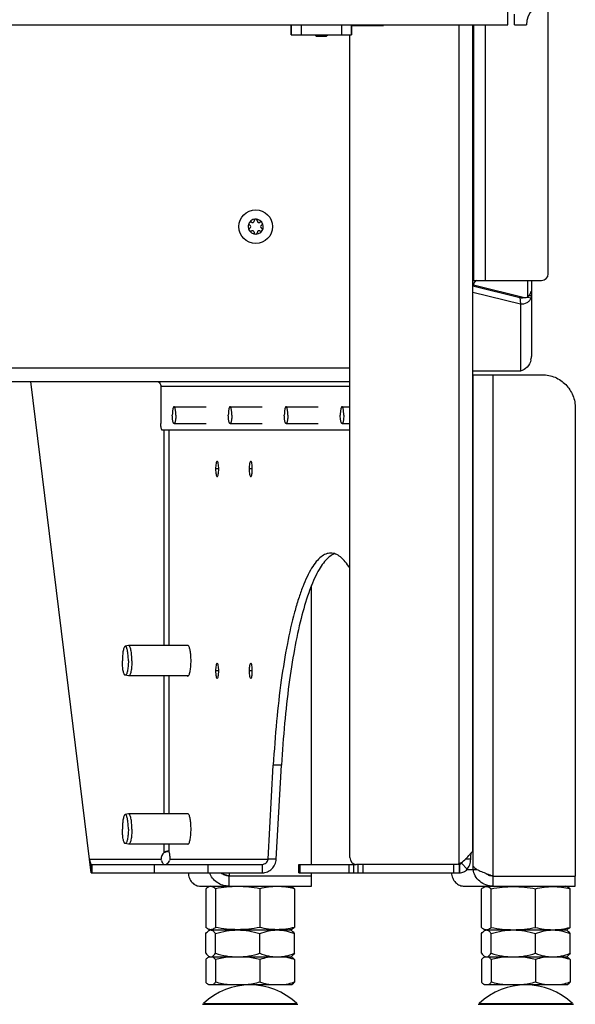
# Model space of a CAD drawing. Units: millimetres. Extents: x 0 to 420, y 0 to 297.
# Drawn here: x 271 to 288, y 131 to 161 of the extents above; entities that cross this region are included whole.
import ezdxf

# ---------------------------------------------------------------- set-up
doc = ezdxf.new("R2010")
doc.units = ezdxf.units.MM
doc.header["$LTSCALE"] = 23.1
doc.layers.get('0').update_dxf_attribs({"linetype": 'CONTINUOUS'})
for name, color, linetype in [('AUTO_AXIS', 7, 'CONTINUOUS'), ('BEZUGSACHSEN', 7, 'CONTINUOUS'), ('RUNDUNGEN', 7, 'CONTINUOUS'), ('SPIEGEL', 7, 'CONTINUOUS')]:
    doc.layers.add(name, color=color, linetype=linetype)

msp = doc.modelspace()

# ---------------------------------------------------------------- linework, layer by layer
at = {"color": 7, "linetype": 'CONTINUOUS'}
for p, q in [((285.893, 160.606), (285.893, 217.606)), ((286.093, 160.606), (286.093, 160.916)), ((210.893, 160.606), (285.893, 160.606)), ((279.443, 160.306), (279.443, 160.606)), ((281.243, 160.306), (281.243, 160.606)), ((286.093, 160.606), (286.443, 160.606)), ((280.193, 160.266), (280.153, 160.306)), ((280.193, 160.266), (280.493, 160.266)), ((280.493, 160.266), (280.533, 160.306)), ((278.343, 154.777), (278.343, 154.771)), ((278.443, 154.771), (278.443, 154.777)), ((278.22, 154.649), (278.225, 154.645)), ((278.225, 154.567), (278.22, 154.564)), ((278.275, 154.732), (278.269, 154.735)), ((278.516, 154.735), (278.511, 154.732)), ((278.561, 154.645), (278.566, 154.649)), ((278.566, 154.564), (278.561, 154.567)), ((278.269, 154.477), (278.275, 154.481)), ((278.343, 154.441), (278.343, 154.435)), ((278.443, 154.435), (278.443, 154.441)), ((278.511, 154.481), (278.516, 154.477)), ((284.868, 152.873), (286.387, 152.501)), ((286.592, 153.006), (286.592, 150.745)), ((284.849, 152.661), (286.267, 152.313)), ((286.253, 152.501), (286.267, 152.313)), ((286.283, 152.498), (286.416, 152.498)), ((286.225, 150.309), (284.849, 150.309)), ((286.267, 150.311), (286.225, 150.309)), ((275.964, 149.256), (276.919, 149.256)), ((277.629, 149.256), (278.585, 149.256)), ((279.295, 149.256), (280.25, 149.256)), ((280.96, 149.256), (281.193, 149.256)), ((275.964, 148.756), (276.919, 148.756)), ((277.629, 148.756), (278.585, 148.756)), ((279.295, 148.756), (280.25, 148.756)), ((280.96, 148.756), (281.193, 148.756)), ((277.427, 135.374), (277.427, 135.352)), ((277.607, 135.006), (277.607, 135.306)), ((280.053, 135.006), (280.053, 135.306)), ((276.909, 134.93), (276.909, 133.783)), ((277.052, 135.006), (277, 134.987)), ((277.197, 134.93), (277.197, 133.783)), ((278.515, 134.93), (278.515, 133.783)), ((279.402, 135.006), (279.454, 134.987)), ((279.545, 134.93), (279.545, 133.783)), ((285.109, 133.783), (285.109, 134.93)), ((285.2, 134.987), (285.252, 135.006)), ((285.397, 133.783), (285.397, 134.93)), ((286.715, 133.783), (286.715, 134.93)), ((287.654, 134.987), (287.602, 135.006)), ((287.745, 133.783), (287.745, 134.93)), ((277, 133.725), (277.052, 133.706)), ((279.454, 133.725), (279.402, 133.706)), ((285.252, 133.706), (285.2, 133.725)), ((287.602, 133.706), (287.654, 133.725)), ((276.909, 133.013), (276.909, 133.599)), ((277, 133.691), (277.027, 133.706)), ((277.027, 133.706), (279.427, 133.706)), ((277.052, 133.706), (277.053, 133.706)), ((277.052, 133.706), (277.053, 133.706)), ((277.197, 133.013), (277.197, 133.599)), ((278.515, 133.013), (278.515, 133.599)), ((279.454, 133.691), (279.427, 133.706)), ((279.545, 133.013), (279.545, 133.599)), ((285.109, 133.013), (285.109, 133.599)), ((285.2, 133.691), (285.227, 133.706)), ((285.227, 133.706), (287.627, 133.706)), ((285.252, 133.706), (285.253, 133.706)), ((285.252, 133.706), (285.253, 133.706)), ((285.397, 133.013), (285.397, 133.599)), ((286.715, 133.013), (286.715, 133.599)), ((287.654, 133.691), (287.627, 133.706)), ((287.745, 133.013), (287.745, 133.599)), ((276.995, 132.906), (279.459, 132.906)), ((277.027, 132.906), (277, 132.922)), ((279.427, 132.906), (279.454, 132.922)), ((285.195, 132.906), (287.659, 132.906)), ((285.227, 132.906), (285.2, 132.922)), ((287.627, 132.906), (287.654, 132.922)), ((276.909, 132.827), (276.909, 132.154)), ((277.197, 132.827), (277.197, 132.154)), ((278.515, 132.827), (278.515, 132.154)), ((279.545, 132.827), (279.545, 132.154)), ((285.109, 132.827), (285.109, 132.154)), ((285.397, 132.827), (285.397, 132.154)), ((286.715, 132.827), (286.715, 132.154)), ((287.745, 132.827), (287.745, 132.154)), ((279.459, 132.075), (276.995, 132.075)), ((287.659, 132.075), (285.195, 132.075))]:
    msp.add_line(p, q, dxfattribs=at)
at = {"color": 3, "linetype": 'CONTINUOUS'}
for p, q in [((287.093, 153.206), (287.093, 161.256)), ((279.443, 160.306), (281.243, 160.306)), ((281.193, 150.406), (281.193, 160.306)), ((284.849, 153.006), (286.893, 153.006)), ((284.849, 152.845), (286.253, 152.501)), ((215.593, 150.006), (281.193, 150.006)), ((275.57, 149.856), (275.57, 148.756)), ((281.193, 148.556), (275.611, 148.556)), ((280.053, 135.306), (277.607, 135.306)), ((276.755, 135.006), (280.053, 135.006))]:
    msp.add_line(p, q, dxfattribs=at)
at = {"color": 9, "linetype": 'CONTINUOUS'}
for p, q in [((279.446, 160.606), (279.446, 160.306)), ((279.745, 160.606), (279.745, 160.306)), ((280.941, 160.606), (280.941, 160.306)), ((281.24, 160.606), (281.24, 160.306)), ((284.884, 153.006), (284.884, 160.606)), ((285.226, 153.006), (285.226, 160.606)), ((284.855, 152.873), (284.868, 152.873)), ((286.477, 153.006), (286.477, 152.513)), ((286.253, 152.501), (286.387, 152.501)), ((286.476, 152.511), (286.583, 152.487)), ((286.517, 152.558), (286.592, 152.558)), ((286.267, 152.313), (286.267, 150.311)), ((270.863, 150.406), (281.193, 150.406)), ((281.193, 149.856), (275.57, 149.856)), ((277.607, 135.406), (277.607, 135.306))]:
    msp.add_line(p, q, dxfattribs=at)
at = {"color": 7, "linetype": 'CONTINUOUS'}
msp.add_circle((278.393, 154.606), 0.5, dxfattribs=at)
for centre, radius, start, end in [((287.093, 160.606), 0.65, 90, 180), ((278.393, 154.606), 0.225, 0, 150), ((278.393, 154.781), 0.05, 355.7398, 184.2602), ((278.393, 154.606), 0.225, 180, 330), ((278.241, 154.519), 0.05, 115.7398, 304.2602), ((278.203, 154.606), 0.0453, 300, 60), ((278.298, 154.771), 0.0453, 240, 360), ((278.298, 154.441), 0.0453, 0, 120), ((278.488, 154.771), 0.0453, 180, 300), ((278.488, 154.441), 0.0453, 60, 180), ((278.544, 154.694), 0.05, 295.7398, 124.2602), ((278.583, 154.606), 0.0453, 120, 240), ((278.393, 154.431), 0.05, 175.7398, 4.2602), ((284.81, 152.635), 0.245, 76.312, 79.1195), ((273.277, 130.821), 6.192, 46.5062, 46.9494), ((278.227, 130.075), 2, 46.1506, 133.8494), ((286.427, 130.075), 2, 46.1506, 133.8494)]:
    msp.add_arc(centre, radius, start, end, dxfattribs=at)
at = {"color": 3, "linetype": 'CONTINUOUS'}
for centre, radius, start, end in [((286.893, 153.206), 0.2, 270, 360), ((286.314, 152.677), 0.186, 251.0131, 256.0346)]:
    msp.add_arc(centre, radius, start, end, dxfattribs=at)
at = {"color": 7, "linetype": 'CONTINUOUS'}
for points, knots in [([(284.968, 153.006), (284.944, 153.006), (284.906, 152.974), (284.874, 152.918), (284.857, 152.879), (284.849, 152.857)], [0, 0, 0, 0, 0.364885, 0.644585, 1, 1, 1, 1]), ([(286.267, 152.313), (286.335, 152.306), (286.442, 152.323), (286.543, 152.406), (286.574, 152.46), (286.583, 152.487)], [0, 0, 0, 0, 0.532015, 0.773508, 1, 1, 1, 1]), ([(286.416, 152.498), (286.432, 152.498), (286.453, 152.502), (286.472, 152.51), (286.477, 152.513)], [0, 0, 0, 0, 0.742483, 1, 1, 1, 1]), ([(286.577, 152.66), (286.573, 152.647), (286.547, 152.593), (286.509, 152.546), (286.477, 152.513)], [0, 0, 0, 0, 0.225681, 1, 1, 1, 1]), ([(286.577, 152.66), (286.579, 152.664), (286.584, 152.675), (286.589, 152.686), (286.592, 152.692)], [0, 0, 0, 0, 0.439686, 1, 1, 1, 1]), ([(286.592, 152.558), (286.592, 152.551), (286.592, 152.528), (286.588, 152.504), (286.583, 152.487)], [0, 0, 0, 0, 0.276089, 1, 1, 1, 1]), ([(286.58, 150.647), (286.585, 150.671), (286.591, 150.704), (286.592, 150.737), (286.592, 150.745)], [0, 0, 0, 0, 0.755556, 1, 1, 1, 1]), ([(286.58, 150.647), (286.561, 150.568), (286.483, 150.421), (286.341, 150.333), (286.267, 150.311)], [0, 0, 0, 0, 0.513492, 1, 1, 1, 1]), ([(275.964, 149.256), (275.96, 149.256), (275.954, 149.252), (275.948, 149.245), (275.941, 149.233), (275.934, 149.212), (275.926, 149.181), (275.92, 149.143), (275.914, 149.085), (275.912, 149.038), (275.912, 149.006)], [0, 0, 0, 0, 0.042654, 0.072106, 0.108444, 0.202676, 0.324598, 0.470691, 0.636008, 1, 1, 1, 1]), ([(276.016, 149.006), (276.016, 149.038), (276.014, 149.085), (276.008, 149.143), (276.002, 149.181), (275.994, 149.212), (275.987, 149.233), (275.98, 149.245), (275.974, 149.252), (275.968, 149.256), (275.964, 149.256)], [0, 0, 0, 0, 0.363992, 0.529309, 0.675402, 0.797324, 0.891556, 0.927894, 0.957346, 1, 1, 1, 1]), ([(277.629, 149.256), (277.626, 149.256), (277.62, 149.252), (277.614, 149.245), (277.607, 149.233), (277.599, 149.212), (277.592, 149.181), (277.586, 149.143), (277.579, 149.085), (277.577, 149.038), (277.577, 149.006)], [0, 0, 0, 0, 0.042654, 0.072106, 0.108444, 0.202676, 0.324598, 0.470691, 0.636008, 1, 1, 1, 1]), ([(277.681, 149.006), (277.681, 149.038), (277.68, 149.085), (277.673, 149.143), (277.667, 149.181), (277.659, 149.212), (277.652, 149.233), (277.645, 149.245), (277.639, 149.252), (277.633, 149.256), (277.629, 149.256)], [0, 0, 0, 0, 0.363992, 0.529309, 0.675402, 0.797324, 0.891556, 0.927894, 0.957346, 1, 1, 1, 1]), ([(279.295, 149.256), (279.291, 149.256), (279.285, 149.252), (279.279, 149.245), (279.272, 149.233), (279.265, 149.212), (279.257, 149.181), (279.251, 149.143), (279.245, 149.085), (279.243, 149.038), (279.243, 149.006)], [0, 0, 0, 0, 0.042654, 0.072106, 0.108444, 0.202676, 0.324598, 0.470691, 0.636008, 1, 1, 1, 1]), ([(279.347, 149.006), (279.347, 149.038), (279.345, 149.085), (279.339, 149.143), (279.332, 149.181), (279.325, 149.212), (279.317, 149.233), (279.31, 149.245), (279.305, 149.252), (279.299, 149.256), (279.295, 149.256)], [0, 0, 0, 0, 0.363992, 0.529309, 0.675402, 0.797324, 0.891556, 0.927894, 0.957346, 1, 1, 1, 1]), ([(280.96, 149.256), (280.956, 149.256), (280.95, 149.252), (280.945, 149.245), (280.938, 149.233), (280.93, 149.212), (280.923, 149.181), (280.916, 149.143), (280.91, 149.085), (280.908, 149.038), (280.908, 149.006)], [0, 0, 0, 0, 0.042654, 0.072106, 0.108444, 0.202676, 0.324598, 0.470691, 0.636008, 1, 1, 1, 1]), ([(281.012, 149.006), (281.012, 149.038), (281.01, 149.085), (281.004, 149.143), (280.998, 149.181), (280.99, 149.212), (280.983, 149.233), (280.976, 149.245), (280.97, 149.252), (280.964, 149.256), (280.96, 149.256)], [0, 0, 0, 0, 0.363992, 0.529309, 0.675402, 0.797324, 0.891556, 0.927894, 0.957346, 1, 1, 1, 1]), ([(275.964, 148.756), (275.96, 148.756), (275.954, 148.76), (275.948, 148.767), (275.941, 148.78), (275.934, 148.801), (275.926, 148.831), (275.92, 148.869), (275.914, 148.928), (275.912, 148.974), (275.912, 149.006)], [0, 0, 0, 0, 0.042654, 0.072106, 0.108444, 0.202676, 0.324598, 0.470691, 0.636008, 1, 1, 1, 1]), ([(276.016, 149.006), (276.016, 148.974), (276.014, 148.928), (276.008, 148.869), (276.002, 148.831), (275.994, 148.801), (275.987, 148.78), (275.98, 148.767), (275.974, 148.76), (275.968, 148.756), (275.964, 148.756)], [0, 0, 0, 0, 0.363992, 0.529309, 0.675402, 0.797324, 0.891556, 0.927894, 0.957346, 1, 1, 1, 1]), ([(277.629, 148.756), (277.626, 148.756), (277.62, 148.76), (277.614, 148.767), (277.607, 148.78), (277.599, 148.801), (277.592, 148.831), (277.586, 148.869), (277.579, 148.928), (277.577, 148.974), (277.577, 149.006)], [0, 0, 0, 0, 0.042654, 0.072106, 0.108444, 0.202676, 0.324598, 0.470691, 0.636008, 1, 1, 1, 1]), ([(277.681, 149.006), (277.681, 148.974), (277.68, 148.928), (277.673, 148.869), (277.667, 148.831), (277.659, 148.801), (277.652, 148.78), (277.645, 148.767), (277.639, 148.76), (277.633, 148.756), (277.629, 148.756)], [0, 0, 0, 0, 0.363992, 0.529309, 0.675402, 0.797324, 0.891556, 0.927894, 0.957346, 1, 1, 1, 1]), ([(279.295, 148.756), (279.291, 148.756), (279.285, 148.76), (279.279, 148.767), (279.272, 148.78), (279.265, 148.801), (279.257, 148.831), (279.251, 148.869), (279.245, 148.928), (279.243, 148.974), (279.243, 149.006)], [0, 0, 0, 0, 0.042654, 0.072106, 0.108444, 0.202676, 0.324598, 0.470691, 0.636008, 1, 1, 1, 1]), ([(279.347, 149.006), (279.347, 148.974), (279.345, 148.928), (279.339, 148.869), (279.332, 148.831), (279.325, 148.801), (279.317, 148.78), (279.31, 148.767), (279.305, 148.76), (279.299, 148.756), (279.295, 148.756)], [0, 0, 0, 0, 0.363992, 0.529309, 0.675402, 0.797324, 0.891556, 0.927894, 0.957346, 1, 1, 1, 1]), ([(280.96, 148.756), (280.956, 148.756), (280.95, 148.76), (280.945, 148.767), (280.938, 148.78), (280.93, 148.801), (280.923, 148.831), (280.916, 148.869), (280.91, 148.928), (280.908, 148.974), (280.908, 149.006)], [0, 0, 0, 0, 0.042654, 0.072106, 0.108444, 0.202676, 0.324598, 0.470691, 0.636008, 1, 1, 1, 1]), ([(281.012, 149.006), (281.012, 148.974), (281.01, 148.928), (281.004, 148.869), (280.998, 148.831), (280.99, 148.801), (280.983, 148.78), (280.976, 148.767), (280.97, 148.76), (280.964, 148.756), (280.96, 148.756)], [0, 0, 0, 0, 0.363992, 0.529309, 0.675402, 0.797324, 0.891556, 0.927894, 0.957346, 1, 1, 1, 1]), ([(277.607, 135.306), (277.561, 135.306), (277.47, 135.323), (277.391, 135.371), (277.359, 135.4)], [0, 0, 0, 0, 0.512239, 1, 1, 1, 1]), ([(277, 134.987), (276.992, 134.984), (276.959, 134.97), (276.93, 134.948), (276.909, 134.93)], [0, 0, 0, 0, 0.230675, 1, 1, 1, 1]), ([(277.197, 134.93), (277.182, 134.943), (277.151, 134.967), (277.101, 134.992), (277.049, 135), (277.016, 134.993), (277, 134.987)], [0, 0, 0, 0, 0.283353, 0.535536, 0.766857, 1, 1, 1, 1]), ([(278.515, 134.93), (278.406, 134.95), (278.188, 134.984), (277.856, 135.003), (277.525, 134.984), (277.306, 134.95), (277.197, 134.93)], [0, 0, 0, 0, 0.250133, 0.5, 0.749867, 1, 1, 1, 1]), ([(279.545, 134.93), (279.46, 134.95), (279.29, 134.984), (279.03, 135.003), (278.77, 134.984), (278.6, 134.95), (278.515, 134.93)], [0, 0, 0, 0, 0.2509, 0.5, 0.7491, 1, 1, 1, 1]), ([(279.454, 134.987), (279.462, 134.984), (279.495, 134.97), (279.524, 134.948), (279.545, 134.93)], [0, 0, 0, 0, 0.230675, 1, 1, 1, 1]), ([(285.109, 134.93), (285.117, 134.936), (285.144, 134.959), (285.176, 134.978), (285.2, 134.987)], [0, 0, 0, 0, 0.270933, 1, 1, 1, 1]), ([(285.2, 134.987), (285.216, 134.993), (285.25, 135), (285.302, 134.992), (285.351, 134.967), (285.382, 134.943), (285.397, 134.93)], [0, 0, 0, 0, 0.233143, 0.464464, 0.716647, 1, 1, 1, 1]), ([(285.397, 134.93), (285.506, 134.95), (285.725, 134.984), (286.056, 135.003), (286.388, 134.984), (286.607, 134.95), (286.715, 134.93)], [0, 0, 0, 0, 0.250133, 0.5, 0.749867, 1, 1, 1, 1]), ([(286.715, 134.93), (286.8, 134.95), (286.97, 134.984), (287.23, 135.003), (287.49, 134.984), (287.66, 134.95), (287.745, 134.93)], [0, 0, 0, 0, 0.2509, 0.5, 0.7491, 1, 1, 1, 1]), ([(287.745, 134.93), (287.738, 134.936), (287.71, 134.959), (287.679, 134.978), (287.654, 134.987)], [0, 0, 0, 0, 0.270933, 1, 1, 1, 1]), ([(277, 133.725), (276.992, 133.728), (276.959, 133.743), (276.93, 133.765), (276.909, 133.783)], [0, 0, 0, 0, 0.230675, 1, 1, 1, 1]), ([(277.197, 133.783), (277.182, 133.769), (277.151, 133.746), (277.101, 133.721), (277.049, 133.712), (277.016, 133.719), (277, 133.725)], [0, 0, 0, 0, 0.283353, 0.535536, 0.766857, 1, 1, 1, 1]), ([(278.515, 133.783), (278.406, 133.762), (278.188, 133.728), (277.856, 133.709), (277.525, 133.728), (277.306, 133.762), (277.197, 133.783)], [0, 0, 0, 0, 0.250133, 0.5, 0.749867, 1, 1, 1, 1]), ([(279.545, 133.783), (279.46, 133.762), (279.29, 133.728), (279.03, 133.709), (278.77, 133.728), (278.6, 133.762), (278.515, 133.783)], [0, 0, 0, 0, 0.2509, 0.5, 0.7491, 1, 1, 1, 1]), ([(279.454, 133.725), (279.462, 133.728), (279.495, 133.743), (279.524, 133.765), (279.545, 133.783)], [0, 0, 0, 0, 0.230675, 1, 1, 1, 1]), ([(285.109, 133.783), (285.117, 133.776), (285.144, 133.754), (285.176, 133.734), (285.2, 133.725)], [0, 0, 0, 0, 0.270933, 1, 1, 1, 1]), ([(285.2, 133.725), (285.216, 133.719), (285.25, 133.712), (285.302, 133.721), (285.351, 133.746), (285.382, 133.769), (285.397, 133.783)], [0, 0, 0, 0, 0.233143, 0.464464, 0.716647, 1, 1, 1, 1]), ([(285.397, 133.783), (285.506, 133.762), (285.725, 133.728), (286.056, 133.709), (286.388, 133.728), (286.607, 133.762), (286.715, 133.783)], [0, 0, 0, 0, 0.250133, 0.5, 0.749867, 1, 1, 1, 1]), ([(286.715, 133.783), (286.8, 133.762), (286.97, 133.728), (287.23, 133.709), (287.49, 133.728), (287.66, 133.762), (287.745, 133.783)], [0, 0, 0, 0, 0.2509, 0.5, 0.7491, 1, 1, 1, 1]), ([(287.745, 133.783), (287.738, 133.776), (287.71, 133.754), (287.679, 133.734), (287.654, 133.725)], [0, 0, 0, 0, 0.270933, 1, 1, 1, 1]), ([(276.909, 133.599), (276.923, 133.618), (276.95, 133.652), (276.983, 133.681), (277, 133.691)], [0, 0, 0, 0, 0.5461, 1, 1, 1, 1]), ([(277, 133.691), (277.004, 133.693), (277.02, 133.701), (277.039, 133.706), (277.052, 133.706)], [0, 0, 0, 0, 0.266411, 1, 1, 1, 1]), ([(277.053, 133.706), (277.066, 133.706), (277.092, 133.7), (277.129, 133.677), (277.164, 133.642), (277.186, 133.614), (277.197, 133.599)], [0, 0, 0, 0, 0.200821, 0.428136, 0.69439, 1, 1, 1, 1]), ([(277.197, 133.599), (277.304, 133.631), (277.521, 133.686), (277.745, 133.706), (277.856, 133.706)], [0, 0, 0, 0, 0.500668, 1, 1, 1, 1]), ([(277.856, 133.706), (277.968, 133.706), (278.191, 133.686), (278.408, 133.631), (278.515, 133.599)], [0, 0, 0, 0, 0.499332, 1, 1, 1, 1]), ([(278.515, 133.599), (278.598, 133.631), (278.766, 133.685), (278.943, 133.706), (279.03, 133.706)], [0, 0, 0, 0, 0.504349, 1, 1, 1, 1]), ([(279.03, 133.706), (279.117, 133.706), (279.294, 133.685), (279.462, 133.631), (279.545, 133.599)], [0, 0, 0, 0, 0.495651, 1, 1, 1, 1]), ([(279.545, 133.599), (279.531, 133.618), (279.504, 133.652), (279.471, 133.681), (279.454, 133.691)], [0, 0, 0, 0, 0.5461, 1, 1, 1, 1]), ([(285.109, 133.599), (285.123, 133.618), (285.15, 133.652), (285.183, 133.681), (285.2, 133.691)], [0, 0, 0, 0, 0.5461, 1, 1, 1, 1]), ([(285.2, 133.691), (285.204, 133.693), (285.221, 133.701), (285.239, 133.706), (285.252, 133.706)], [0, 0, 0, 0, 0.266411, 1, 1, 1, 1]), ([(285.253, 133.706), (285.266, 133.706), (285.292, 133.7), (285.329, 133.677), (285.365, 133.642), (285.386, 133.614), (285.397, 133.599)], [0, 0, 0, 0, 0.200821, 0.428136, 0.69439, 1, 1, 1, 1]), ([(285.397, 133.599), (285.504, 133.631), (285.721, 133.686), (285.945, 133.706), (286.056, 133.706)], [0, 0, 0, 0, 0.500668, 1, 1, 1, 1]), ([(286.056, 133.706), (286.168, 133.706), (286.391, 133.686), (286.608, 133.631), (286.715, 133.599)], [0, 0, 0, 0, 0.499332, 1, 1, 1, 1]), ([(286.715, 133.599), (286.798, 133.631), (286.966, 133.685), (287.143, 133.706), (287.23, 133.706)], [0, 0, 0, 0, 0.504349, 1, 1, 1, 1]), ([(287.23, 133.706), (287.317, 133.706), (287.494, 133.685), (287.662, 133.631), (287.745, 133.599)], [0, 0, 0, 0, 0.495651, 1, 1, 1, 1]), ([(287.745, 133.599), (287.731, 133.618), (287.704, 133.652), (287.671, 133.681), (287.654, 133.691)], [0, 0, 0, 0, 0.5461, 1, 1, 1, 1]), ([(276.909, 133.013), (276.923, 132.994), (276.95, 132.96), (276.983, 132.931), (277, 132.922)], [0, 0, 0, 0, 0.5461, 1, 1, 1, 1]), ([(276.995, 132.906), (276.988, 132.902), (276.955, 132.88), (276.928, 132.851), (276.909, 132.827)], [0, 0, 0, 0, 0.221658, 1, 1, 1, 1]), ([(277, 132.922), (277.004, 132.919), (277.021, 132.911), (277.04, 132.906), (277.053, 132.906)], [0, 0, 0, 0, 0.266627, 1, 1, 1, 1]), ([(277.053, 132.906), (277.057, 132.906), (277.075, 132.907), (277.092, 132.914), (277.103, 132.92)], [0, 0, 0, 0, 0.240483, 1, 1, 1, 1]), ([(277.103, 132.92), (277.121, 132.93), (277.155, 132.959), (277.183, 132.994), (277.197, 133.013)], [0, 0, 0, 0, 0.45223, 1, 1, 1, 1]), ([(277.197, 132.827), (277.19, 132.836), (277.165, 132.865), (277.136, 132.892), (277.111, 132.906)], [0, 0, 0, 0, 0.279234, 1, 1, 1, 1]), ([(277.197, 133.013), (277.304, 132.981), (277.521, 132.927), (277.745, 132.906), (277.856, 132.906)], [0, 0, 0, 0, 0.500668, 1, 1, 1, 1]), ([(277.856, 132.906), (277.968, 132.906), (278.191, 132.927), (278.408, 132.981), (278.515, 133.013)], [0, 0, 0, 0, 0.499332, 1, 1, 1, 1]), ([(278.515, 133.013), (278.598, 132.981), (278.766, 132.927), (278.943, 132.906), (279.03, 132.906)], [0, 0, 0, 0, 0.504349, 1, 1, 1, 1]), ([(278.823, 132.906), (278.797, 132.902), (278.693, 132.883), (278.59, 132.853), (278.515, 132.827)], [0, 0, 0, 0, 0.248321, 1, 1, 1, 1]), ([(279.03, 132.906), (279.117, 132.906), (279.294, 132.927), (279.462, 132.981), (279.545, 133.013)], [0, 0, 0, 0, 0.495651, 1, 1, 1, 1]), ([(279.545, 132.827), (279.52, 132.836), (279.419, 132.869), (279.315, 132.894), (279.237, 132.906)], [0, 0, 0, 0, 0.251995, 1, 1, 1, 1]), ([(279.545, 133.013), (279.531, 132.994), (279.504, 132.96), (279.471, 132.931), (279.454, 132.922)], [0, 0, 0, 0, 0.5461, 1, 1, 1, 1]), ([(279.459, 132.906), (279.466, 132.902), (279.499, 132.88), (279.526, 132.851), (279.545, 132.827)], [0, 0, 0, 0, 0.221658, 1, 1, 1, 1]), ([(285.109, 133.013), (285.123, 132.994), (285.15, 132.96), (285.183, 132.931), (285.2, 132.922)], [0, 0, 0, 0, 0.5461, 1, 1, 1, 1]), ([(285.195, 132.906), (285.188, 132.902), (285.155, 132.88), (285.128, 132.851), (285.109, 132.827)], [0, 0, 0, 0, 0.221658, 1, 1, 1, 1]), ([(285.2, 132.922), (285.205, 132.919), (285.221, 132.911), (285.24, 132.906), (285.253, 132.906)], [0, 0, 0, 0, 0.266627, 1, 1, 1, 1]), ([(285.253, 132.906), (285.258, 132.906), (285.275, 132.907), (285.292, 132.914), (285.304, 132.92)], [0, 0, 0, 0, 0.240483, 1, 1, 1, 1]), ([(285.304, 132.92), (285.321, 132.93), (285.356, 132.959), (285.383, 132.994), (285.397, 133.013)], [0, 0, 0, 0, 0.45223, 1, 1, 1, 1]), ([(285.397, 132.827), (285.391, 132.836), (285.365, 132.865), (285.336, 132.892), (285.311, 132.906)], [0, 0, 0, 0, 0.279234, 1, 1, 1, 1]), ([(285.397, 133.013), (285.504, 132.981), (285.721, 132.927), (285.945, 132.906), (286.056, 132.906)], [0, 0, 0, 0, 0.500668, 1, 1, 1, 1]), ([(286.056, 132.906), (286.168, 132.906), (286.391, 132.927), (286.608, 132.981), (286.715, 133.013)], [0, 0, 0, 0, 0.499332, 1, 1, 1, 1]), ([(286.715, 133.013), (286.798, 132.981), (286.966, 132.927), (287.143, 132.906), (287.23, 132.906)], [0, 0, 0, 0, 0.504349, 1, 1, 1, 1]), ([(287.023, 132.906), (286.997, 132.902), (286.893, 132.883), (286.791, 132.853), (286.715, 132.827)], [0, 0, 0, 0, 0.248321, 1, 1, 1, 1]), ([(287.23, 132.906), (287.317, 132.906), (287.494, 132.927), (287.662, 132.981), (287.745, 133.013)], [0, 0, 0, 0, 0.495651, 1, 1, 1, 1]), ([(287.745, 132.827), (287.72, 132.836), (287.619, 132.869), (287.515, 132.894), (287.437, 132.906)], [0, 0, 0, 0, 0.251995, 1, 1, 1, 1]), ([(287.745, 133.013), (287.731, 132.994), (287.704, 132.96), (287.671, 132.931), (287.654, 132.922)], [0, 0, 0, 0, 0.5461, 1, 1, 1, 1]), ([(287.659, 132.906), (287.666, 132.902), (287.699, 132.88), (287.726, 132.851), (287.745, 132.827)], [0, 0, 0, 0, 0.221658, 1, 1, 1, 1]), ([(276.995, 132.075), (276.988, 132.079), (276.955, 132.101), (276.928, 132.13), (276.909, 132.154)], [0, 0, 0, 0, 0.221658, 1, 1, 1, 1]), ([(277.197, 132.154), (277.19, 132.146), (277.165, 132.116), (277.136, 132.089), (277.111, 132.075)], [0, 0, 0, 0, 0.279234, 1, 1, 1, 1]), ([(278.823, 132.075), (278.797, 132.079), (278.693, 132.098), (278.59, 132.128), (278.515, 132.154)], [0, 0, 0, 0, 0.248321, 1, 1, 1, 1]), ([(279.545, 132.154), (279.52, 132.145), (279.419, 132.112), (279.315, 132.087), (279.237, 132.075)], [0, 0, 0, 0, 0.251995, 1, 1, 1, 1]), ([(279.459, 132.075), (279.466, 132.079), (279.499, 132.101), (279.526, 132.13), (279.545, 132.154)], [0, 0, 0, 0, 0.221658, 1, 1, 1, 1]), ([(285.195, 132.075), (285.188, 132.079), (285.155, 132.101), (285.128, 132.13), (285.109, 132.154)], [0, 0, 0, 0, 0.221658, 1, 1, 1, 1]), ([(285.397, 132.154), (285.391, 132.146), (285.365, 132.116), (285.336, 132.089), (285.311, 132.075)], [0, 0, 0, 0, 0.279234, 1, 1, 1, 1]), ([(287.023, 132.075), (286.997, 132.079), (286.893, 132.098), (286.791, 132.128), (286.715, 132.154)], [0, 0, 0, 0, 0.248321, 1, 1, 1, 1]), ([(287.745, 132.154), (287.72, 132.145), (287.619, 132.112), (287.515, 132.087), (287.437, 132.075)], [0, 0, 0, 0, 0.251995, 1, 1, 1, 1]), ([(287.659, 132.075), (287.666, 132.079), (287.699, 132.101), (287.726, 132.13), (287.745, 132.154)], [0, 0, 0, 0, 0.221658, 1, 1, 1, 1])]:
    msp.add_open_spline(points, degree=3, knots=knots, dxfattribs=at)
at = {"color": 3, "linetype": 'CONTINUOUS'}
for points in [[(286.253, 152.501), (286.263, 152.499), (286.273, 152.498), (286.283, 152.498)], [(286.269, 152.497), (286.279, 152.494), (286.289, 152.492), (286.299, 152.492)]]:
    msp.add_open_spline(points, degree=3, dxfattribs=at)
for points, knots in [([(286.299, 152.492), (286.303, 152.492), (286.319, 152.491), (286.335, 152.494), (286.346, 152.497)], [0, 0, 0, 0, 0.269122, 1, 1, 1, 1]), ([(275.44, 150.006), (275.457, 150.006), (275.494, 149.998), (275.538, 149.964), (275.567, 149.914), (275.571, 149.875), (275.57, 149.856)], [0, 0, 0, 0, 0.240518, 0.485718, 0.738644, 1, 1, 1, 1]), ([(275.611, 148.556), (275.604, 148.556), (275.589, 148.58), (275.58, 148.62), (275.571, 148.684), (275.57, 148.731), (275.57, 148.756)], [0, 0, 0, 0, 0.105101, 0.321793, 0.634425, 1, 1, 1, 1]), ([(276.387, 135.406), (276.389, 135.352), (276.41, 135.247), (276.48, 135.135), (276.555, 135.069), (276.617, 135.033), (276.685, 135.011), (276.732, 135.006), (276.755, 135.006)], [0, 0, 0, 0, 0.270433, 0.524483, 0.646699, 0.766125, 0.883575, 1, 1, 1, 1]), ([(277.607, 135.006), (277.542, 135.006), (277.413, 135.026), (277.238, 135.11), (277.099, 135.24), (277.037, 135.349), (277.016, 135.406)], [0, 0, 0, 0, 0.256903, 0.511078, 0.75972, 1, 1, 1, 1]), ([(277.344, 135.406), (277.357, 135.401), (277.41, 135.38), (277.463, 135.36), (277.503, 135.345)], [0, 0, 0, 0, 0.244936, 1, 1, 1, 1]), ([(277.503, 135.345), (277.512, 135.342), (277.547, 135.329), (277.581, 135.316), (277.607, 135.306)], [0, 0, 0, 0, 0.251506, 1, 1, 1, 1])]:
    msp.add_open_spline(points, degree=3, knots=knots, dxfattribs=at)
at = {"color": 7, "linetype": 'CONTINUOUS'}
for points in [[(286.387, 152.501), (286.397, 152.499), (286.406, 152.498), (286.416, 152.498)], [(277.591, 132.906), (277.458, 132.89), (277.327, 132.862), (277.197, 132.827)], [(278.515, 132.827), (278.386, 132.862), (278.254, 132.89), (278.121, 132.906)], [(285.791, 132.906), (285.658, 132.89), (285.527, 132.862), (285.397, 132.827)], [(286.715, 132.827), (286.586, 132.862), (286.454, 132.89), (286.321, 132.906)], [(277.591, 132.075), (277.458, 132.091), (277.327, 132.119), (277.197, 132.154)], [(278.515, 132.154), (278.386, 132.119), (278.254, 132.091), (278.121, 132.075)], [(285.791, 132.075), (285.658, 132.091), (285.527, 132.119), (285.397, 132.154)], [(286.715, 132.154), (286.586, 132.119), (286.454, 132.091), (286.321, 132.075)]]:
    msp.add_open_spline(points, degree=3, dxfattribs=at)
at = {"layer": 'AUTO_AXIS', "color": 7, "linetype": 'CONTINUOUS'}
for p, q in [((274.612, 142.156), (274.511, 142.136)), ((274.616, 142.156), (274.612, 142.156)), ((276.387, 142.156), (274.616, 142.156)), ((274.612, 141.257), (274.511, 141.277)), ((274.616, 141.256), (274.612, 141.257)), ((276.387, 141.256), (274.616, 141.256)), ((274.612, 137.156), (274.511, 137.136)), ((274.616, 137.156), (274.612, 137.156)), ((276.387, 137.156), (274.616, 137.156)), ((274.612, 136.257), (274.511, 136.277)), ((274.616, 136.256), (274.612, 136.257)), ((276.387, 136.256), (274.616, 136.256))]:
    msp.add_line(p, q, dxfattribs=at)
for centre, radius, start, end in [((278.393, 154.606), 0.225, 150.0001, 180), ((278.241, 154.694), 0.05, 55.7398, 244.2602), ((278.544, 154.519), 0.05, 235.7398, 64.2602), ((278.393, 154.606), 0.225, 330.0001, 360)]:
    msp.add_arc(centre, radius, start, end, dxfattribs=at)
for points, knots in [([(274.511, 142.136), (274.505, 142.134), (274.495, 142.127), (274.485, 142.113), (274.474, 142.09), (274.462, 142.054), (274.449, 142.001), (274.439, 141.937), (274.428, 141.838), (274.426, 141.76), (274.426, 141.706)], [0, 0, 0, 0, 0.045182, 0.076417, 0.114398, 0.210959, 0.333649, 0.478997, 0.642303, 1, 1, 1, 1]), ([(274.604, 141.706), (274.604, 141.735), (274.603, 141.791), (274.598, 141.873), (274.59, 141.948), (274.578, 142.013), (274.565, 142.066), (274.551, 142.101), (274.539, 142.121), (274.53, 142.131), (274.521, 142.136), (274.514, 142.136), (274.511, 142.136)], [0, 0, 0, 0, 0.188573, 0.369838, 0.536871, 0.683391, 0.804214, 0.895812, 0.930407, 0.958069, 0.980259, 1, 1, 1, 1]), ([(274.709, 141.706), (274.709, 141.735), (274.708, 141.793), (274.703, 141.876), (274.695, 141.953), (274.683, 142.021), (274.67, 142.076), (274.656, 142.114), (274.644, 142.136), (274.633, 142.15), (274.623, 142.156), (274.616, 142.156)], [0, 0, 0, 0, 0.185434, 0.364044, 0.529348, 0.67543, 0.797343, 0.891567, 0.927902, 0.95735, 1, 1, 1, 1]), ([(274.511, 141.277), (274.505, 141.278), (274.495, 141.286), (274.485, 141.3), (274.474, 141.322), (274.462, 141.359), (274.449, 141.412), (274.439, 141.475), (274.428, 141.575), (274.426, 141.653), (274.426, 141.706)], [0, 0, 0, 0, 0.045182, 0.076417, 0.114398, 0.210959, 0.333649, 0.478997, 0.642303, 1, 1, 1, 1]), ([(274.604, 141.706), (274.604, 141.677), (274.603, 141.621), (274.598, 141.54), (274.59, 141.465), (274.578, 141.4), (274.565, 141.347), (274.551, 141.311), (274.539, 141.291), (274.53, 141.282), (274.521, 141.276), (274.514, 141.276), (274.511, 141.277)], [0, 0, 0, 0, 0.188573, 0.369838, 0.536871, 0.683391, 0.804214, 0.895812, 0.930407, 0.958069, 0.980259, 1, 1, 1, 1]), ([(274.709, 141.706), (274.709, 141.677), (274.708, 141.619), (274.703, 141.536), (274.695, 141.459), (274.683, 141.392), (274.67, 141.336), (274.656, 141.298), (274.644, 141.276), (274.633, 141.263), (274.623, 141.256), (274.616, 141.256)], [0, 0, 0, 0, 0.185434, 0.364044, 0.529348, 0.67543, 0.797343, 0.891567, 0.927902, 0.95735, 1, 1, 1, 1]), ([(274.511, 137.136), (274.505, 137.134), (274.495, 137.127), (274.485, 137.113), (274.474, 137.09), (274.462, 137.054), (274.449, 137.001), (274.439, 136.937), (274.428, 136.838), (274.426, 136.76), (274.426, 136.706)], [0, 0, 0, 0, 0.045182, 0.076417, 0.114398, 0.210959, 0.333649, 0.478997, 0.642303, 1, 1, 1, 1]), ([(274.604, 136.706), (274.604, 136.735), (274.603, 136.791), (274.598, 136.873), (274.59, 136.948), (274.578, 137.013), (274.565, 137.066), (274.551, 137.101), (274.539, 137.121), (274.53, 137.131), (274.521, 137.136), (274.514, 137.136), (274.511, 137.136)], [0, 0, 0, 0, 0.188573, 0.369838, 0.536871, 0.683391, 0.804214, 0.895812, 0.930407, 0.958069, 0.980259, 1, 1, 1, 1]), ([(274.709, 136.706), (274.709, 136.735), (274.708, 136.793), (274.703, 136.876), (274.695, 136.953), (274.683, 137.021), (274.67, 137.076), (274.656, 137.114), (274.644, 137.136), (274.633, 137.15), (274.623, 137.156), (274.616, 137.156)], [0, 0, 0, 0, 0.185434, 0.364044, 0.529348, 0.67543, 0.797343, 0.891567, 0.927902, 0.95735, 1, 1, 1, 1]), ([(274.511, 136.277), (274.505, 136.278), (274.495, 136.286), (274.485, 136.3), (274.474, 136.322), (274.462, 136.359), (274.449, 136.412), (274.439, 136.475), (274.428, 136.575), (274.426, 136.653), (274.426, 136.706)], [0, 0, 0, 0, 0.045182, 0.076417, 0.114398, 0.210959, 0.333649, 0.478997, 0.642303, 1, 1, 1, 1]), ([(274.604, 136.706), (274.604, 136.677), (274.603, 136.621), (274.598, 136.54), (274.59, 136.465), (274.578, 136.4), (274.565, 136.347), (274.551, 136.311), (274.539, 136.291), (274.53, 136.282), (274.521, 136.276), (274.514, 136.276), (274.511, 136.277)], [0, 0, 0, 0, 0.188573, 0.369838, 0.536871, 0.683391, 0.804214, 0.895812, 0.930407, 0.958069, 0.980259, 1, 1, 1, 1]), ([(274.709, 136.706), (274.709, 136.677), (274.708, 136.619), (274.703, 136.536), (274.695, 136.459), (274.683, 136.392), (274.67, 136.336), (274.656, 136.298), (274.644, 136.276), (274.633, 136.263), (274.623, 136.256), (274.616, 136.256)], [0, 0, 0, 0, 0.185434, 0.364044, 0.529348, 0.67543, 0.797343, 0.891567, 0.927902, 0.95735, 1, 1, 1, 1])]:
    msp.add_open_spline(points, degree=3, knots=knots, dxfattribs=at)
at = {"layer": 'BEZUGSACHSEN', "color": 9, "linetype": 'CONTINUOUS'}
for p, q in [((282.157, 160.606), (282.157, 160.581)), ((284.861, 135.606), (284.861, 150.206)), ((285.454, 135.306), (285.454, 150.206)), ((284.675, 135.506), (284.861, 135.506))]:
    msp.add_line(p, q, dxfattribs=at)
at = {"layer": 'BEZUGSACHSEN', "color": 3, "linetype": 'CONTINUOUS'}
for p, q in [((284.849, 150.206), (286.921, 150.206)), ((287.899, 149.206), (287.899, 135.306)), ((284.861, 135.506), (284.861, 135.606)), ((285.454, 135.306), (287.899, 135.306)), ((284.601, 135.006), (287.899, 135.006))]:
    msp.add_line(p, q, dxfattribs=at)
at = {"layer": 'BEZUGSACHSEN', "color": 7, "linetype": 'CONTINUOUS'}
for p, q in [((284.861, 135.506), (284.978, 135.506)), ((285.454, 135.006), (285.454, 135.306)), ((287.899, 135.006), (287.899, 135.306))]:
    msp.add_line(p, q, dxfattribs=at)
msp.add_arc((280.936, 130.712), 6.4, 45.968, 46.3919, dxfattribs=at)
at = {"layer": 'BEZUGSACHSEN', "color": 3, "linetype": 'CONTINUOUS'}
for points, knots in [([(286.921, 150.206), (286.985, 150.206), (287.113, 150.193), (287.298, 150.136), (287.468, 150.043), (287.618, 149.918), (287.74, 149.765), (287.831, 149.591), (287.887, 149.402), (287.899, 149.272), (287.899, 149.206)], [0, 0, 0, 0, 0.123642, 0.247493, 0.371727, 0.496461, 0.621734, 0.747503, 0.873649, 1, 1, 1, 1]), ([(284.861, 135.606), (284.867, 135.594), (284.887, 135.57), (284.926, 135.538), (284.976, 135.506), (285.062, 135.461), (285.188, 135.408), (285.294, 135.367), (285.35, 135.346)], [0, 0, 0, 0, 0.072763, 0.162052, 0.26892, 0.392623, 0.680534, 1, 1, 1, 1]), ([(285.454, 135.006), (285.382, 135.006), (285.237, 135.032), (285.049, 135.142), (284.914, 135.306), (284.87, 135.44), (284.861, 135.506)], [0, 0, 0, 0, 0.257393, 0.511929, 0.760528, 1, 1, 1, 1]), ([(284.213, 135.406), (284.216, 135.352), (284.241, 135.246), (284.329, 135.114), (284.455, 135.027), (284.553, 135.006), (284.601, 135.006)], [0, 0, 0, 0, 0.267032, 0.520838, 0.763629, 1, 1, 1, 1]), ([(285.35, 135.346), (285.359, 135.343), (285.393, 135.33), (285.428, 135.316), (285.454, 135.306)], [0, 0, 0, 0, 0.251498, 1, 1, 1, 1])]:
    msp.add_open_spline(points, degree=3, knots=knots, dxfattribs=at)
at = {"layer": 'BEZUGSACHSEN', "color": 7, "linetype": 'CONTINUOUS'}
msp.add_open_spline([(285.454, 135.306), (285.412, 135.306), (285.329, 135.321), (285.258, 135.366), (285.228, 135.393)], degree=3, knots=[0, 0, 0, 0, 0.509876, 1, 1, 1, 1], dxfattribs=at)
at = {"layer": 'RUNDUNGEN', "color": 3, "linetype": 'CONTINUOUS'}
for p, q in [((280.053, 135.656), (280.053, 143.947)), ((280.053, 135.306), (280.053, 135.406))]:
    msp.add_line(p, q, dxfattribs=at)
at = {"layer": 'RUNDUNGEN', "color": 9, "linetype": 'CONTINUOUS'}
for p, q in [((276.812, 131.498), (279.642, 131.498)), ((276.841, 131.518), (279.612, 131.518)), ((285.012, 131.498), (287.842, 131.498)), ((285.042, 131.518), (287.813, 131.518))]:
    msp.add_line(p, q, dxfattribs=at)
at = {"layer": 'RUNDUNGEN', "color": 7, "linetype": 'CONTINUOUS'}
for centre, start, end in [((276.772, 131.59), 293.3, 313.8494), ((279.682, 131.59), 226.1506, 246.7), ((284.972, 131.59), 293.3, 313.8494), ((287.882, 131.59), 226.1506, 246.7)]:
    msp.add_arc(centre, 0.1, start, end, dxfattribs=at)
at = {"layer": 'SPIEGEL', "color": 3, "linetype": 'CONTINUOUS'}
for p, q in [((281.243, 160.581), (282.193, 160.581)), ((282.193, 160.581), (282.193, 160.606)), ((284.849, 136.052), (284.849, 160.606)), ((281.193, 135.856), (281.193, 160.306)), ((279.005, 135.806), (279.161, 138.606)), ((273.494, 135.406), (273.445, 135.806)), ((284.376, 135.656), (281.393, 135.656)), ((273.494, 135.406), (278.591, 135.406)), ((279.671, 135.406), (284.457, 135.406))]:
    msp.add_line(p, q, dxfattribs=at)
at = {"layer": 'SPIEGEL', "color": 9, "linetype": 'CONTINUOUS'}
for p, q in [((284.449, 135.67), (284.449, 160.606)), ((275.67, 142.156), (275.67, 148.556)), ((275.817, 142.156), (275.817, 148.556)), ((277.293, 147.406), (277.2, 147.406)), ((278.291, 147.406), (278.198, 147.406)), ((277.293, 141.406), (277.2, 141.406)), ((278.291, 141.406), (278.198, 141.406)), ((275.67, 137.156), (275.67, 141.256)), ((275.817, 137.156), (275.817, 141.256)), ((279.161, 138.606), (278.916, 138.606)), ((275.67, 136.006), (275.67, 136.256)), ((275.817, 136.006), (275.817, 136.256)), ((273.445, 135.806), (275.578, 135.806)), ((275.836, 135.806), (278.76, 135.806)), ((284.788, 135.806), (284.624, 135.806)), ((273.516, 135.656), (273.516, 135.406)), ((275.368, 135.656), (275.368, 135.406)), ((276.969, 135.656), (276.969, 135.406)), ((278.591, 135.406), (278.591, 135.656)), ((279.7, 135.656), (279.7, 135.406)), ((281.163, 135.656), (281.163, 135.406)), ((281.301, 135.656), (281.301, 135.406)), ((281.593, 135.406), (281.593, 135.656)), ((284.277, 135.656), (284.277, 135.406)), ((284.453, 135.656), (284.453, 135.406)), ((284.68, 135.512), (284.515, 135.696))]:
    msp.add_line(p, q, dxfattribs=at)
at = {"layer": 'SPIEGEL', "color": 7, "linetype": 'CONTINUOUS'}
for p, q in [((273.445, 135.806), (271.702, 150.006)), ((278.76, 135.806), (278.916, 138.606)), ((273.494, 135.656), (273.445, 135.806)), ((279.005, 135.806), (278.76, 135.806)), ((273.494, 135.656), (278.591, 135.656)), ((273.494, 135.656), (273.494, 135.406)), ((279.671, 135.656), (281.375, 135.656)), ((279.671, 135.406), (279.671, 135.656)), ((281.443, 135.406), (281.443, 135.656)), ((284.457, 135.656), (284.39, 135.656)), ((284.457, 135.406), (284.457, 135.656))]:
    msp.add_line(p, q, dxfattribs=at)
for centre, radius, start, end in [((275.828, 135.812), 0.25, 129.1886, 181.4285), ((284.457, 135.711), 0.0551, 270.0192, 278.8072), ((284.435, 135.737), 0.0895, 326.3622, 333.0174)]:
    msp.add_arc(centre, radius, start, end, dxfattribs=at)
at = {"layer": 'SPIEGEL', "color": 3, "linetype": 'CONTINUOUS'}
for centre, radius, start, end in [((275.935, 135.407), 0.656, 103.5601, 104.5999), ((275.937, 135.4), 0.663, 102.0079, 103.5594), ((281.393, 135.856), 0.2, 180, 270)]:
    msp.add_arc(centre, radius, start, end, dxfattribs=at)
at = {"layer": 'SPIEGEL', "color": 7, "linetype": 'CONTINUOUS'}
for points, knots in [([(277.247, 147.631), (277.238, 147.631), (277.222, 147.604), (277.212, 147.559), (277.202, 147.488), (277.2, 147.435), (277.2, 147.406)], [0, 0, 0, 0, 0.105101, 0.321793, 0.634423, 1, 1, 1, 1]), ([(277.293, 147.406), (277.293, 147.435), (277.292, 147.488), (277.282, 147.559), (277.272, 147.604), (277.255, 147.631), (277.247, 147.631)], [0, 0, 0, 0, 0.365577, 0.678207, 0.894899, 1, 1, 1, 1]), ([(278.245, 147.631), (278.236, 147.631), (278.22, 147.604), (278.21, 147.559), (278.2, 147.488), (278.198, 147.435), (278.198, 147.406)], [0, 0, 0, 0, 0.105101, 0.321793, 0.634423, 1, 1, 1, 1]), ([(278.291, 147.406), (278.291, 147.435), (278.29, 147.488), (278.28, 147.559), (278.27, 147.604), (278.253, 147.631), (278.245, 147.631)], [0, 0, 0, 0, 0.365577, 0.678207, 0.894899, 1, 1, 1, 1]), ([(277.2, 147.406), (277.2, 147.377), (277.202, 147.325), (277.212, 147.253), (277.222, 147.208), (277.238, 147.181), (277.247, 147.181)], [0, 0, 0, 0, 0.365577, 0.678207, 0.894899, 1, 1, 1, 1]), ([(277.247, 147.181), (277.255, 147.181), (277.272, 147.208), (277.282, 147.253), (277.292, 147.325), (277.293, 147.377), (277.293, 147.406)], [0, 0, 0, 0, 0.105101, 0.321793, 0.634423, 1, 1, 1, 1]), ([(278.198, 147.406), (278.198, 147.377), (278.2, 147.325), (278.21, 147.253), (278.22, 147.208), (278.236, 147.181), (278.245, 147.181)], [0, 0, 0, 0, 0.365577, 0.678207, 0.894899, 1, 1, 1, 1]), ([(278.245, 147.181), (278.253, 147.181), (278.27, 147.208), (278.28, 147.253), (278.29, 147.325), (278.291, 147.377), (278.291, 147.406)], [0, 0, 0, 0, 0.105101, 0.321793, 0.634423, 1, 1, 1, 1]), ([(280.623, 144.906), (280.574, 144.906), (280.469, 144.884), (280.322, 144.791), (280.18, 144.645), (280.043, 144.445), (279.91, 144.193), (279.781, 143.89), (279.658, 143.537), (279.494, 142.978), (279.314, 142.171), (279.139, 141.09), (279.002, 139.885), (278.941, 139.043), (278.916, 138.606)], [0, 0, 0, 0, 0.021796, 0.046495, 0.0761, 0.111695, 0.153783, 0.20253, 0.257895, 0.319701, 0.461441, 0.624758, 0.805771, 1, 1, 1, 1]), ([(281.193, 144.452), (281.151, 144.521), (281.067, 144.643), (280.926, 144.791), (280.778, 144.884), (280.672, 144.906), (280.623, 144.906)], [0, 0, 0, 0, 0.318902, 0.584013, 0.805057, 1, 1, 1, 1]), ([(276.468, 141.706), (276.468, 141.759), (276.465, 141.859), (276.449, 141.992), (276.429, 142.084), (276.407, 142.135), (276.394, 142.152), (276.387, 142.156)], [0, 0, 0, 0, 0.342138, 0.643334, 0.86886, 0.946284, 1, 1, 1, 1]), ([(276.387, 141.256), (276.394, 141.261), (276.407, 141.278), (276.429, 141.328), (276.449, 141.42), (276.465, 141.554), (276.468, 141.653), (276.468, 141.706)], [0, 0, 0, 0, 0.053716, 0.13114, 0.356666, 0.657862, 1, 1, 1, 1]), ([(277.247, 141.631), (277.238, 141.631), (277.222, 141.604), (277.212, 141.559), (277.202, 141.488), (277.2, 141.435), (277.2, 141.406)], [0, 0, 0, 0, 0.105101, 0.321793, 0.634423, 1, 1, 1, 1]), ([(277.293, 141.406), (277.293, 141.435), (277.292, 141.488), (277.282, 141.559), (277.272, 141.604), (277.255, 141.631), (277.247, 141.631)], [0, 0, 0, 0, 0.365577, 0.678207, 0.894899, 1, 1, 1, 1]), ([(278.245, 141.631), (278.236, 141.631), (278.22, 141.604), (278.21, 141.559), (278.2, 141.488), (278.198, 141.435), (278.198, 141.406)], [0, 0, 0, 0, 0.105101, 0.321793, 0.634423, 1, 1, 1, 1]), ([(278.291, 141.406), (278.291, 141.435), (278.29, 141.488), (278.28, 141.559), (278.27, 141.604), (278.253, 141.631), (278.245, 141.631)], [0, 0, 0, 0, 0.365577, 0.678207, 0.894899, 1, 1, 1, 1]), ([(277.2, 141.406), (277.2, 141.377), (277.202, 141.325), (277.212, 141.253), (277.222, 141.208), (277.238, 141.181), (277.247, 141.181)], [0, 0, 0, 0, 0.365577, 0.678207, 0.894899, 1, 1, 1, 1]), ([(277.247, 141.181), (277.255, 141.181), (277.272, 141.208), (277.282, 141.253), (277.292, 141.325), (277.293, 141.377), (277.293, 141.406)], [0, 0, 0, 0, 0.105101, 0.321793, 0.634423, 1, 1, 1, 1]), ([(278.198, 141.406), (278.198, 141.377), (278.2, 141.325), (278.21, 141.253), (278.22, 141.208), (278.236, 141.181), (278.245, 141.181)], [0, 0, 0, 0, 0.365577, 0.678207, 0.894899, 1, 1, 1, 1]), ([(278.245, 141.181), (278.253, 141.181), (278.27, 141.208), (278.28, 141.253), (278.29, 141.325), (278.291, 141.377), (278.291, 141.406)], [0, 0, 0, 0, 0.105101, 0.321793, 0.634423, 1, 1, 1, 1]), ([(276.468, 136.706), (276.468, 136.759), (276.465, 136.859), (276.449, 136.992), (276.429, 137.084), (276.407, 137.135), (276.394, 137.152), (276.387, 137.156)], [0, 0, 0, 0, 0.342138, 0.643334, 0.86886, 0.946284, 1, 1, 1, 1]), ([(276.387, 136.256), (276.394, 136.261), (276.407, 136.278), (276.429, 136.328), (276.449, 136.42), (276.465, 136.554), (276.468, 136.653), (276.468, 136.706)], [0, 0, 0, 0, 0.053716, 0.13114, 0.356666, 0.657862, 1, 1, 1, 1]), ([(275.67, 136.006), (275.677, 136.014), (275.701, 136.041), (275.738, 136.062), (275.765, 136.062)], [0, 0, 0, 0, 0.26974, 1, 1, 1, 1]), ([(275.765, 136.062), (275.772, 136.062), (275.786, 136.06), (275.809, 136.042), (275.815, 136.02), (275.817, 136.006)], [0, 0, 0, 0, 0.256314, 0.489836, 1, 1, 1, 1]), ([(275.587, 135.767), (275.596, 135.748), (275.611, 135.715), (275.631, 135.683), (275.642, 135.671)], [0, 0, 0, 0, 0.567774, 1, 1, 1, 1]), ([(275.74, 135.671), (275.761, 135.68), (275.798, 135.707), (275.822, 135.747), (275.829, 135.767)], [0, 0, 0, 0, 0.504444, 1, 1, 1, 1]), ([(275.817, 136.006), (275.825, 135.977), (275.834, 135.91), (275.836, 135.843), (275.836, 135.806)], [0, 0, 0, 0, 0.449611, 1, 1, 1, 1]), ([(278.591, 135.656), (278.63, 135.656), (278.711, 135.69), (278.754, 135.766), (278.76, 135.806)], [0, 0, 0, 0, 0.487988, 1, 1, 1, 1]), ([(275.642, 135.671), (275.645, 135.668), (275.65, 135.663), (275.655, 135.656), (275.657, 135.656)], [0, 0, 0, 0, 0.705646, 1, 1, 1, 1]), ([(284.465, 135.657), (284.47, 135.657), (284.487, 135.662), (284.502, 135.675), (284.509, 135.687)], [0, 0, 0, 0, 0.236565, 1, 1, 1, 1]), ([(284.515, 135.696), (284.515, 135.698), (284.52, 135.706), (284.524, 135.714), (284.526, 135.721)], [0, 0, 0, 0, 0.203056, 1, 1, 1, 1])]:
    msp.add_open_spline(points, degree=3, knots=knots, dxfattribs=at)
at = {"layer": 'SPIEGEL', "color": 3, "linetype": 'CONTINUOUS'}
for points, knots in [([(280.746, 144.886), (280.641, 144.851), (280.492, 144.728), (280.332, 144.514), (280.148, 144.195), (279.939, 143.676), (279.722, 142.922), (279.53, 142.014), (279.369, 140.972), (279.242, 139.822), (279.184, 139.02), (279.161, 138.606)], [0, 0, 0, 0, 0.050113, 0.082749, 0.121221, 0.216309, 0.335243, 0.476175, 0.636317, 0.812231, 1, 1, 1, 1]), ([(284.849, 136.052), (284.849, 136.047), (284.838, 136.035), (284.82, 136.016), (284.789, 135.987), (284.768, 135.962), (284.757, 135.948)], [0, 0, 0, 0, 0.100271, 0.303245, 0.606711, 1, 1, 1, 1]), ([(278.591, 135.406), (278.642, 135.406), (278.745, 135.427), (278.879, 135.514), (278.974, 135.646), (279.002, 135.753), (279.005, 135.806)], [0, 0, 0, 0, 0.240813, 0.489448, 0.74432, 1, 1, 1, 1]), ([(284.504, 135.702), (284.552, 135.742), (284.641, 135.819), (284.723, 135.904), (284.757, 135.948)], [0, 0, 0, 0, 0.526837, 1, 1, 1, 1]), ([(284.68, 135.512), (284.713, 135.55), (284.768, 135.643), (284.788, 135.75), (284.788, 135.806)], [0, 0, 0, 0, 0.467811, 1, 1, 1, 1]), ([(284.788, 135.806), (284.788, 135.843), (284.791, 135.91), (284.801, 135.977), (284.809, 136.005)], [0, 0, 0, 0, 0.554919, 1, 1, 1, 1]), ([(284.457, 135.406), (284.498, 135.406), (284.584, 135.426), (284.652, 135.479), (284.68, 135.512)], [0, 0, 0, 0, 0.491831, 1, 1, 1, 1])]:
    msp.add_open_spline(points, degree=3, knots=knots, dxfattribs=at)
at = {"layer": 'SPIEGEL', "color": 7, "linetype": 'CONTINUOUS'}
for points in [[(276.373, 142.161), (276.369, 142.161), (276.364, 142.159), (276.36, 142.156)], [(276.387, 142.156), (276.383, 142.159), (276.378, 142.161), (276.373, 142.161)], [(276.36, 141.256), (276.364, 141.253), (276.369, 141.251), (276.373, 141.251)], [(276.373, 141.251), (276.378, 141.251), (276.383, 141.253), (276.387, 141.256)], [(276.373, 137.161), (276.369, 137.161), (276.364, 137.159), (276.36, 137.156)], [(276.387, 137.156), (276.383, 137.159), (276.378, 137.161), (276.373, 137.161)], [(276.36, 136.256), (276.364, 136.253), (276.369, 136.251), (276.373, 136.251)], [(276.373, 136.251), (276.378, 136.251), (276.383, 136.253), (276.387, 136.256)], [(275.587, 135.767), (275.582, 135.78), (275.579, 135.793), (275.578, 135.806)], [(275.836, 135.806), (275.836, 135.793), (275.834, 135.78), (275.829, 135.767)]]:
    msp.add_open_spline(points, degree=3, dxfattribs=at)
at = {"layer": 'SPIEGEL', "color": 3, "linetype": 'CONTINUOUS'}
for points in [[(275.67, 136.006), (275.702, 136.021), (275.736, 136.033), (275.77, 136.042)], [(284.449, 135.67), (284.426, 135.661), (284.401, 135.656), (284.376, 135.656)], [(284.504, 135.702), (284.488, 135.688), (284.469, 135.677), (284.449, 135.67)]]:
    msp.add_open_spline(points, degree=3, dxfattribs=at)

doc.saveas('drawing.dxf')
